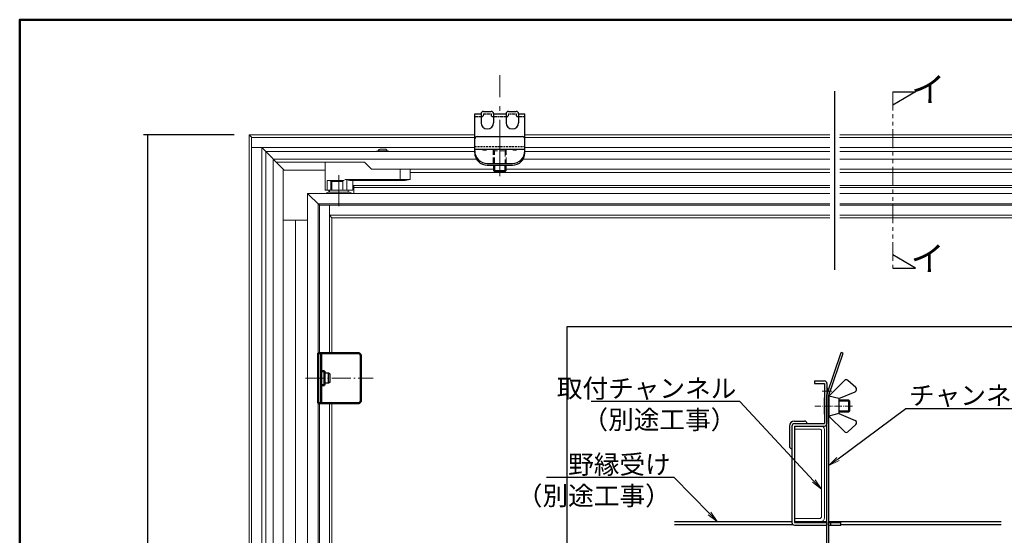
# Model space of a CAD drawing. Extents: x 3766 to 4966, y 1535 to 2366.
# Drawn here: x 3766 to 4159, y 2161 to 2366 of the extents above; entities that cross this region are included whole.
import ezdxf
from ezdxf import colors
from ezdxf.entities.mleader import LeaderData, LeaderLine
from ezdxf.math import Vec2, Vec3

# ---------------------------------------------------------------- set-up
doc = ezdxf.new("R2010")
doc.units = 0
doc.header["$LTSCALE"] = 0.3
for name, pattern in [('CENTER', [12, 5, -0.8, 0.4, -0.8, 5]), ('DASHED', [19.05, 12.7, -6.35]), ('PHANTOM', [2.5, 1.25, -0.25, 0.25, -0.25, 0.25, -0.25])]:
    doc.linetypes.add(name, pattern=pattern)
doc.layers.get('0').update_dxf_attribs({"linetype": 'CONTINUOUS'})
doc.layers.get('DEFPOINTS').update_dxf_attribs({"linetype": 'CONTINUOUS'})
for name, color, linetype, lineweight in [('1C', 7, 'CONTINUOUS', 9), ('6文字', 2, 'CONTINUOUS', 20), ('center', 5, 'CENTER', 18), ('Visible (ISO)', 7, 'CONTINUOUS', 50)]:
    doc.layers.add(name, color=color, linetype=linetype, lineweight=lineweight)
for name, color, linetype in [('7ユーザー', 161, 'CONTINUOUS'), ('Mﾊﾞｰ', 252, 'CONTINUOUS'), ('SCREW', 2, 'CONTINUOUS'), ('SUNPO', 7, 'CONTINUOUS'), ('zumenwaku', 190, 'CONTINUOUS'), ('内枠', 181, 'CONTINUOUS'), ('外枠', 121, 'CONTINUOUS')]:
    doc.layers.add(name, color=color, linetype=linetype)
doc.styles.get("Standard").update_dxf_attribs({"font": 'simplex.shx', "width": 0.8, "bigfont": 'bigfont.shx'})
doc.dimstyles.new('一般寸法（1：3）', dxfattribs={"dimscale": 3, "dimtxt": 2.5, "dimasz": 1, "dimexe": 0.5, "dimexo": 2, "dimgap": 0.5, "dimtad": 1, "dimdec": 1, "dimzin": 9, "dimdsep": 46, "dimtxsty": 'Standard', "dimblk1": 'ORIGIN', "dimblk2": 'ORIGIN', "dimsah": 1, "dimcen": 1, "dimclrd": 11, "dimclre": 11, "dimclrt": 2, "dimadec": 0, "dimazin": 2, "dimtfac": 1, "dimtdec": 1, "dimtmove": 2, "dimatfit": 3, "dimfxl": 0.5, "dimtolj": 1, "dimtzin": 9, "dimarcsym": 0})

# ---------------------------------------------------------------- blocks, each defined once
blk = doc.blocks.new('_OPEN')
at = {"color": 0, "linetype": 'ByBlock'}
for p, q in [((-1, 0.167), (0, 0)), ((0, 0), (-1, -0.167)), ((0, 0), (-1, 0))]:
    blk.add_line(p, q, dxfattribs=at)
blk = doc.blocks.new('*D36')
at = {"layer": 'DEFPOINTS', "color": 0, "linetype": 'Continuous', "ltscale": 0.34, "transparency": 16777216}
for p in [(3857.39, 2320.38), (3816.78, 2057.14), (3857.39, 2057.14)]:
    blk.add_point(p, dxfattribs=at)
at = {"layer": 'SUNPO', "color": 11, "linetype": 'Continuous', "lineweight": -2, "ltscale": 0.34, "transparency": 16777216}
for p, q in [((3851.39, 2320.38), (3815.28, 2320.38)), ((3816.78, 2320.38), (3816.78, 2063.14))]:
    blk.add_line(p, q, dxfattribs=at)
at = {"layer": 'SUNPO', "color": 11, "linetype": 'Continuous', "lineweight": -2, "ltscale": 0.34, "transparency": 16777216, "xscale": 6, "yscale": 6, "zscale": 6, "rotation": 270}
blk.add_blockref('_OPEN', (3816.78, 2057.14), dxfattribs=at)
at = {"layer": 'SUNPO', "color": 2, "linetype": 'Continuous', "ltscale": 0.34, "transparency": 16777216, "insert": (3811.53, 2113.87), "char_height": 7.5, "attachment_point": 5, "rotation": 90}
blk.add_mtext('\\A1;外形寸法\u3000316.2', dxfattribs=at)
blk = doc.blocks.new('_None')

msp = doc.modelspace()

# ---------------------------------------------------------------- linework, layer by layer
at = {"linetype": 'PHANTOM', "lineweight": 15, "ltscale": 20}
msp.add_line((4114.248, 2337.64), (4114.248, 2267.195), dxfattribs=at)
at = {"linetype": 'Continuous', "ltscale": 0.34}
for p, q in [((4114.248, 2337.64), (4123.214, 2337.64)), ((4123.214, 2337.64), (4114.248, 2332.284)), ((4123.214, 2267.195), (4114.248, 2272.552)), ((4114.248, 2267.195), (4123.214, 2267.195))]:
    msp.add_line(p, q, dxfattribs=at)
for p, q in [((3950.896, 2329.778), (3953.896, 2329.778)), ((3960.896, 2329.778), (3963.896, 2329.778)), ((3947.396, 2328.778), (3949.896, 2328.778)), ((3947.396, 2318.778), (3947.396, 2328.778)), ((3949.896, 2328.778), (3949.896, 2325.278)), ((3954.896, 2328.778), (3954.896, 2325.278)), ((3954.896, 2328.778), (3959.896, 2328.778)), ((3959.896, 2328.778), (3959.896, 2325.278)), ((3964.896, 2328.778), (3964.896, 2325.278)), ((3964.896, 2328.778), (3967.396, 2328.778)), ((3967.396, 2318.778), (3967.396, 2328.778)), ((4072.914, 2204.257), (4072.914, 2196.257)), ((4074.914, 2206.257), (4078.914, 2206.257)), ((4088.714, 2165.757), (4089.414, 2165.757))]:
    msp.add_line(p, q)
at = {"color": 5, "lineweight": 9}
msp.add_line((3857.393, 2320.378), (3858.396, 2319.376), dxfattribs=at)
at = {"lineweight": 9}
for p, q in [((3908.27, 2313.878), (3908.213, 2313.778)), ((3908.663, 2313.878), (3908.27, 2313.878)), ((3908.622, 2313.778), (3908.663, 2313.878)), ((3908.663, 2313.878), (3909.117, 2313.878)), ((3909.095, 2314.428), (3908.893, 2314.078)), ((3908.893, 2313.878), (3908.893, 2314.078)), ((3912.493, 2314.078), (3908.893, 2314.078)), ((3909.117, 2313.778), (3909.117, 2313.878)), ((3909.37, 2313.878), (3909.329, 2313.778)), ((3912.016, 2313.878), (3909.37, 2313.878)), ((3911.858, 2314.678), (3909.528, 2314.678)), ((3912.057, 2313.778), (3912.016, 2313.878)), ((3912.269, 2313.878), (3912.723, 2313.878)), ((3912.269, 2313.878), (3912.269, 2313.778)), ((3912.291, 2314.428), (3912.493, 2314.078)), ((3912.493, 2313.878), (3912.493, 2314.078)), ((3913.116, 2313.878), (3912.723, 2313.878)), ((3912.723, 2313.878), (3912.764, 2313.778)), ((3913.116, 2313.878), (3913.173, 2313.778)), ((3887.693, 2309.578), (3887.693, 2298.378)), ((3917.693, 2306.778), (3917.693, 2302.678)), ((3921.693, 2302.678), (3921.693, 2306.778)), ((3888.516, 2298.378), (3888.516, 2302.278)), ((3895.26, 2302.278), (3888.516, 2302.278)), ((3889.206, 2302.278), (3890.312, 2301.778)), ((3894.758, 2298.378), (3894.758, 2302.278)), ((3915.693, 2302.678), (3895.606, 2302.678)), ((3897.505, 2302.278), (3895.606, 2302.678)), ((3896.358, 2302.52), (3896.358, 2298.378)), ((3897.505, 2302.278), (3919.693, 2302.278)), ((3898.693, 2298.378), (3898.693, 2302.278)), ((3915.693, 2302.678), (3921.693, 2302.678)), ((3915.693, 2302.278), (3917.693, 2302.678)), ((3919.693, 2302.278), (3921.693, 2302.678)), ((3887.693, 2298.378), (3888.43, 2298.378)), ((3888.516, 2298.378), (3888.43, 2298.378)), ((3889.093, 2298.378), (3888.516, 2298.378)), ((3889.093, 2298.378), (3889.743, 2298.378)), ((3889.224, 2297.573), (3889.224, 2298.378)), ((3889.743, 2298.378), (3890.305, 2298.378)), ((3890.034, 2301.904), (3890.034, 2298.378)), ((3894.758, 2301.778), (3890.305, 2301.778)), ((3890.305, 2298.378), (3890.395, 2298.378)), ((3890.395, 2298.378), (3890.395, 2301.778)), ((3898.693, 2298.378), (3894.758, 2298.378)), ((3899.195, 2300.178), (3899.195, 2297.078)), ((3880.693, 2286.378), (3870.993, 2286.378))]:
    msp.add_line(p, q, dxfattribs=at)
at = {"color": 30}
for p, q in [((4088.714, 2216.257), (4094.921, 2222.464)), ((4099.391, 2219.652), (4096.306, 2222.493)), ((4092.714, 2215.257), (4088.714, 2216.257)), ((4088.714, 2216.257), (4088.714, 2208.257)), ((4092.714, 2215.257), (4099.108, 2217.997)), ((4088.714, 2208.257), (4088.714, 2212.257)), ((4092.714, 2215.257), (4092.714, 2209.257)), ((4092.714, 2209.257), (4088.714, 2208.257)), ((4088.714, 2208.257), (4094.921, 2202.05)), ((4092.714, 2209.257), (4099.108, 2206.517)), ((4099.391, 2204.862), (4096.306, 2202.021))]:
    msp.add_line(p, q, dxfattribs=at)
at = {"color": 2}
for p, q in [((4086.914, 2215.507), (4086.814, 2215.507)), ((4086.914, 2209.007), (4086.814, 2209.007))]:
    msp.add_line(p, q, dxfattribs=at)
for centre, radius, start, end in [((3950.896, 2328.778), 1, 90, 180), ((3953.896, 2328.778), 1, 0, 90), ((3960.896, 2328.778), 1, 90, 180), ((3963.896, 2328.778), 1, 0, 90), ((3952.396, 2325.278), 2.5, 180, 0), ((3962.396, 2325.278), 2.5, 180, 0), ((4074.914, 2204.257), 2, 90, 180), ((4078.914, 2205.257), 1, 0, 90), ((4073.914, 2196.257), 1, 180, 270)]:
    msp.add_arc(centre, radius, start, end)
at = {"lineweight": 9}
for centre, start, end in [((3909.528, 2314.178), 89.99978, 149.99978), ((3911.858, 2314.178), 29.99978, 89.99978)]:
    msp.add_arc(centre, 0.5, start, end, dxfattribs=at)
at = {"color": 30}
for centre, start, end in [((4095.628, 2221.757), 47.36905, 135), ((4098.714, 2218.916), 293.19859, 47.36905), ((4098.714, 2205.598), 312.63095, 66.80141), ((4095.628, 2202.757), 225, 312.63095)]:
    msp.add_arc(centre, 1, start, end, dxfattribs=at)
at = {"layer": '1C', "color": 3}
for p, q in [((4074.914, 2204.257), (4074.914, 2203.057)), ((4074.914, 2204.257), (4085.514, 2204.257)), ((4074.914, 2203.057), (4085.262, 2203.057)), ((4085.714, 2202.605), (4085.714, 2167.909)), ((4086.914, 2202.857), (4086.914, 2167.657)), ((4085.262, 2167.457), (4074.914, 2167.457)), ((4074.914, 2167.457), (4074.914, 2166.257)), ((4085.514, 2166.257), (4074.914, 2166.257))]:
    msp.add_line(p, q, dxfattribs=at)
for centre, start, end in [((4085.514, 2202.857), 0, 90), ((4084.524, 2201.867), 31.79225, 58.20775), ((4084.524, 2168.647), 301.79225, 328.20775), ((4085.514, 2167.657), 270, 0)]:
    msp.add_arc(centre, 1.4, start, end, dxfattribs=at)
at = {"layer": '7ユーザー', "linetype": 'Continuous', "ltscale": 0.34}
msp.add_lwpolyline([(3984.274, 2243.965), (4187.108, 2243.965), (4187.108, 2030.043), (3984.274, 2030.043)], close=True, dxfattribs=at)
at = {"layer": 'center', "ltscale": 15}
for p, q in [((3957.392, 2303.903), (3957.392, 2344.188)), ((3957.393, 2303.903), (3957.393, 2334.252))]:
    msp.add_line(p, q, dxfattribs=at)
at = {"layer": 'center', "lineweight": 9, "ltscale": 10}
msp.add_line((3893.195, 2304.323), (3893.195, 2292.019), dxfattribs=at)
at = {"layer": 'center', "ltscale": 5}
msp.add_line((3879.895, 2223.378), (3906.895, 2223.378), dxfattribs=at)
at = {"layer": 'center', "ltscale": 0.2}
msp.add_line((4086.019, 2218.257), (4090.019, 2218.257), dxfattribs=at)
at = {"layer": 'center', "ltscale": 2}
msp.add_line((4098.068, 2212.257), (4083.028, 2212.257), dxfattribs=at)
at = {"layer": 'DEFPOINTS'}
msp.add_line((4090.994, 2266.635), (4090.994, 2337.914), dxfattribs=at)
at = {"layer": 'Mﾊﾞｰ'}
for p, q in [((4027.149, 2166.257), (4073.914, 2166.257)), ((4027.149, 2165.057), (4074.2, 2165.057)), ((4074.914, 2166.257), (4087.914, 2166.257)), ((4085.514, 2166.257), (4087.914, 2166.257)), ((4088.714, 2166.257), (4157.391, 2166.257)), ((4093.414, 2165.057), (4157.391, 2165.057))]:
    msp.add_line(p, q, dxfattribs=at)
at = {"layer": 'SCREW'}
for p, q in [((3954.893, 2308.302), (3954.893, 2306.178)), ((3955.293, 2305.778), (3954.893, 2306.178)), ((3954.893, 2306.178), (3959.893, 2306.178)), ((3959.493, 2305.778), (3959.893, 2306.178)), ((3959.893, 2306.178), (3959.893, 2308.302)), ((3959.493, 2305.778), (3955.293, 2305.778)), ((3888.995, 2225.378), (3887.495, 2225.378)), ((3889.695, 2225.003), (3888.995, 2225.378)), ((3888.995, 2221.378), (3888.995, 2225.378)), ((3889.695, 2221.753), (3889.695, 2225.003)), ((3888.995, 2221.378), (3887.495, 2221.378)), ((3889.695, 2221.753), (3888.995, 2221.378)), ((4092.714, 2214.757), (4096.514, 2214.757)), ((4096.914, 2214.357), (4096.514, 2214.757)), ((4096.514, 2214.757), (4096.514, 2209.757)), ((4096.914, 2214.357), (4096.914, 2210.157)), ((4096.514, 2209.757), (4092.714, 2209.757)), ((4096.914, 2210.157), (4096.514, 2209.757))]:
    msp.add_line(p, q, dxfattribs=at)
at = {"layer": 'SCREW', "color": 2}
for p, q in [((3955.293, 2308.302), (3955.293, 2305.778)), ((3959.493, 2305.778), (3959.493, 2308.302)), ((4092.714, 2214.357), (4096.914, 2214.357)), ((4096.914, 2210.157), (4092.714, 2210.157))]:
    msp.add_line(p, q, dxfattribs=at)
at = {"layer": 'SUNPO', "color": 2, "linetype": 'DASHED', "ltscale": 0.1}
for p, q in [((3947.396, 2327.778), (3950.396, 2327.778)), ((3950.896, 2328.778), (3953.896, 2328.778)), ((3950.896, 2328.778), (3950.896, 2328.278)), ((3953.896, 2328.778), (3953.896, 2328.278)), ((3954.396, 2327.778), (3960.396, 2327.778)), ((3960.896, 2328.778), (3963.896, 2328.778)), ((3960.896, 2328.778), (3960.896, 2328.278)), ((3963.896, 2328.778), (3963.896, 2328.278)), ((3964.396, 2327.778), (3967.396, 2327.778))]:
    msp.add_line(p, q, dxfattribs=at)
at = {"layer": 'SUNPO', "color": 4}
for p, q in [((3947.393, 2313.302), (3947.393, 2318.778)), ((3948.396, 2319.778), (3966.396, 2319.778)), ((3967.393, 2313.302), (3967.393, 2318.778)), ((3947.393, 2314.778), (3967.393, 2314.778)), ((3952.393, 2309.059), (3962.393, 2309.059)), ((3952.393, 2308.302), (3962.393, 2308.302)), ((4087.914, 2216.757), (4093.633, 2233.576)), ((4088.714, 2216.625), (4094.391, 2233.318)), ((4094.391, 2233.318), (4093.633, 2233.576)), ((4082.914, 2222.257), (4086.914, 2222.257)), ((4082.914, 2222.257), (4082.914, 2221.257)), ((4082.914, 2221.257), (4086.914, 2221.257)), ((4086.914, 2221.257), (4086.914, 2205.257)), ((4087.914, 2221.257), (4087.914, 2205.257)), ((4087.914, 2107.266), (4087.914, 2216.757)), ((4088.714, 2107.266), (4088.714, 2216.625)), ((4073.914, 2204.257), (4073.914, 2165.757)), ((4074.914, 2205.257), (4086.914, 2205.257)), ((4074.914, 2204.257), (4086.914, 2204.257)), ((4074.914, 2204.257), (4074.914, 2165.757)), ((4074.914, 2165.757), (4087.914, 2165.757)), ((4074.914, 2164.757), (4087.914, 2164.757)), ((4087.914, 2165.757), (4087.914, 2164.757)), ((4087.914, 2165.757), (4087.914, 2164.757)), ((4087.914, 2165.757), (4087.914, 2164.757)), ((4088.714, 2164.757), (4093.414, 2164.757)), ((4089.414, 2164.757), (4089.414, 2165.757)), ((4089.414, 2165.757), (4093.414, 2165.757)), ((4093.414, 2164.757), (4093.414, 2165.757))]:
    msp.add_line(p, q, dxfattribs=at)
at = {"layer": 'SUNPO', "color": 2, "linetype": 'DASHED', "ltscale": 0.2}
msp.add_line((3947.393, 2315.778), (3967.393, 2315.778), dxfattribs=at)
at = {"layer": 'SUNPO', "color": 2}
msp.add_line((4086.814, 2215.507), (4086.814, 2209.007), dxfattribs=at)
at = {"layer": 'SUNPO', "color": 2, "linetype": 'DASHED', "ltscale": 0.1}
for centre, start, end in [((3950.396, 2328.278), 270, 0), ((3954.396, 2328.278), 180, 270), ((3960.396, 2328.278), 270, 0), ((3964.396, 2328.278), 180, 270)]:
    msp.add_arc(centre, 0.5, start, end, dxfattribs=at)
at = {"layer": 'SUNPO', "color": 4}
for centre, radius, start, end in [((3948.396, 2318.778), 1, 90, 180), ((3966.396, 2318.778), 1, 0, 90), ((3952.393, 2314.059), 5, 180, 270), ((3962.393, 2314.059), 5, 270, 0), ((3952.393, 2313.302), 5, 180, 270), ((3962.393, 2313.302), 5, 270, 0), ((4086.914, 2221.257), 1, 0, 90), ((4074.914, 2204.257), 1, 90, 180), ((4086.914, 2205.257), 1, 270, 0), ((4074.914, 2165.757), 1, 180, 270)]:
    msp.add_arc(centre, radius, start, end, dxfattribs=at)
at = {"layer": 'SUNPO'}
for centre, radius, start, end in [((4085.914, 2218.257), 2.5, 323.1301, 36.8699), ((4080.914, 2165.542), 1.515, 151.83052, 171.82877), ((4080.914, 2165.542), 1.515, 8.17123, 28.16948)]:
    msp.add_arc(centre, radius, start, end, dxfattribs=at)
at = {"layer": 'Visible (ISO)'}
for p, q in [((3900.895, 2233.378), (3884.895, 2233.378)), ((3884.895, 2233.378), (3884.895, 2213.378)), ((3884.895, 2233.378), (3886.095, 2233.378)), ((3886.095, 2233.378), (3886.095, 2213.378)), ((3901.895, 2214.378), (3901.895, 2232.378)), ((3886.095, 2226.199), (3887.495, 2226.199)), ((3887.495, 2226.199), (3887.495, 2220.558)), ((3886.095, 2220.558), (3887.495, 2220.558)), ((3884.895, 2213.378), (3900.895, 2213.378))]:
    msp.add_line(p, q, dxfattribs=at)
for centre, start, end in [((3900.895, 2232.378), 0, 90), ((3900.895, 2214.378), 270, 0)]:
    msp.add_arc(centre, 1, start, end, dxfattribs=at)
at = {"layer": 'zumenwaku', "linetype": 'Continuous', "lineweight": 50}
msp.add_lwpolyline([(3765.848, 1535.358), (4965.848, 1535.358), (4965.848, 2366.358), (3765.848, 2366.358)], close=True, dxfattribs=at)
at = {"layer": '内枠', "color": 5, "linetype": 'DASHED', "lineweight": 13, "ltscale": 0.6}
for p, q in [((3954.793, 2314.778), (3954.793, 2309.251)), ((3954.893, 2309.059), (3954.893, 2314.778)), ((3955.293, 2314.078), (3954.893, 2314.778)), ((3959.893, 2314.078), (3954.893, 2314.078)), ((3955.293, 2309.059), (3955.293, 2314.078)), ((3959.493, 2314.078), (3959.893, 2314.778)), ((3959.493, 2314.078), (3959.493, 2309.059)), ((3959.893, 2314.778), (3959.893, 2309.059)), ((3959.993, 2314.778), (3959.993, 2309.251))]:
    msp.add_line(p, q, dxfattribs=at)
at = {"layer": '内枠', "lineweight": 9}
for p, q in [((3889.818, 2298.328), (3896.568, 2298.328)), ((3890.193, 2298.378), (3890.193, 2298.328)), ((3896.193, 2298.378), (3896.193, 2298.328)), ((4088.994, 2299.378), (3899.195, 2299.378)), ((4303.593, 2299.378), (4092.994, 2299.378)), ((3880.693, 2297.078), (4088.994, 2297.078)), ((3880.693, 2056.777), (3880.693, 2297.078)), ((3885.393, 2292.378), (3880.693, 2297.078)), ((3889.363, 2297.578), (3897.023, 2297.578)), ((4092.994, 2297.078), (4301.293, 2297.078)), ((3884.893, 2056.777), (3884.893, 2292.878)), ((3884.893, 2292.878), (4088.994, 2292.878)), ((3885.393, 2292.378), (4088.994, 2292.378)), ((3885.393, 2233.378), (3885.393, 2292.378)), ((3889.393, 2292.378), (3889.393, 2233.378)), ((3889.393, 2288.378), (3889.393, 2292.378)), ((4092.994, 2292.878), (4297.093, 2292.878)), ((4092.994, 2292.378), (4296.593, 2292.378)), ((3875.893, 2056.777), (3875.893, 2286.378)), ((4088.994, 2288.378), (3889.393, 2288.378)), ((3890.393, 2287.378), (3889.393, 2288.378)), ((3890.393, 2287.378), (4088.994, 2287.378)), ((3890.393, 2233.378), (3890.393, 2287.378)), ((4296.593, 2288.378), (4092.994, 2288.378)), ((4092.994, 2287.378), (4291.593, 2287.378)), ((3885.393, 2056.777), (3885.393, 2213.378)), ((3889.393, 2213.378), (3889.393, 2056.777)), ((3890.393, 2056.777), (3890.393, 2213.378))]:
    msp.add_line(p, q, dxfattribs=at)
at = {"layer": '内枠', "color": 5, "linetype": 'DASHED', "lineweight": 13, "ltscale": 0.6}
for centre, radius, start, end in [((3951.393, 2316.778), 2.5, 233.1301, 306.8699), ((3963.393, 2316.778), 2.5, 233.1301, 306.8699), ((3957.393, 2309.251), 2.6, 180, 184.22925), ((3957.393, 2309.251), 2.6, 355.77075, 360)]:
    msp.add_arc(centre, radius, start, end, dxfattribs=at)
at = {"layer": '内枠', "lineweight": 9}
for centre, radius, start, end in [((3889.818, 2297.953), 0.375, 90, 270), ((3896.568, 2297.953), 0.375, 270, 90), ((3889.363, 2295.778), 1.8, 90, 133.76174), ((3897.023, 2295.778), 1.8, 46.23826, 90)]:
    msp.add_arc(centre, radius, start, end, dxfattribs=at)
at = {"layer": '外枠', "lineweight": 9}
for p, q in [((3857.393, 2320.378), (3857.393, 2056.777)), ((3947.393, 2320.378), (3857.393, 2320.378)), ((3858.393, 2056.777), (3858.393, 2319.378)), ((3858.396, 2319.378), (3947.393, 2319.378)), ((4088.994, 2320.378), (3967.396, 2320.378)), ((3967.396, 2319.378), (4089.061, 2319.378)), ((4214.596, 2319.378), (4092.931, 2319.378)), ((4214.596, 2320.377), (4092.994, 2320.378)), ((3947.393, 2315.378), (3858.396, 2315.378)), ((3862.393, 2315.378), (3862.393, 2056.777)), ((3862.393, 2315.378), (3871.393, 2306.378)), ((3863.993, 2313.778), (3863.993, 2056.777)), ((3947.393, 2313.778), (3863.993, 2313.778)), ((4088.994, 2315.378), (3967.396, 2315.378)), ((4088.994, 2313.778), (3967.396, 2313.778)), ((4214.596, 2315.377), (4092.994, 2315.378)), ((4214.596, 2313.777), (4092.994, 2313.778)), ((3866.993, 2310.778), (3866.993, 2056.777)), ((3948.077, 2310.778), (3866.993, 2310.778)), ((4088.994, 2310.778), (3966.709, 2310.778)), ((4215.28, 2310.777), (4092.994, 2310.778)), ((3868.193, 2309.578), (3903.393, 2309.578)), ((3870.993, 2306.778), (3870.993, 2056.777)), ((3870.993, 2306.378), (3887.693, 2306.378)), ((3903.393, 2309.578), (3906.193, 2306.778)), ((3954.893, 2306.778), (3906.193, 2306.778)), ((4088.994, 2306.778), (3959.893, 2306.778)), ((4222.096, 2306.777), (4092.994, 2306.778)), ((4088.994, 2305.378), (3921.693, 2305.378)), ((4309.593, 2305.377), (4092.994, 2305.378)), ((4088.994, 2300.178), (3898.693, 2300.178)), ((4304.393, 2300.177), (4092.994, 2300.178))]:
    msp.add_line(p, q, dxfattribs=at)

# ---------------------------------------------------------------- texts
at = {"layer": 'SUNPO', "color": 2, "linetype": 'Continuous', "ltscale": 0.34, "char_height": 10, "attachment_point": 9}
for insert in [(4135.15, 2330.47), (4134.903, 2262.996)]:
    msp.add_mtext('イ', dxfattribs=dict(at, insert=insert))

# ---------------------------------------------------------------- dimensions: what is measured, and where the dimension line sits
at = {"layer": 'SUNPO', "linetype": 'Continuous', "ltscale": 0.34}
dim = msp.add_linear_dim(base=(3816.782, 2057.138), p1=(3857.393, 2320.378), p2=(3857.394, 2057.138), angle=270, text='外形寸法\u3000316.2', dimstyle='一般寸法（1：3）', override={"dimasz": 2, "dimblk1": 'None', "dimblk2": 'OPEN', "dimse2": 1}, dxfattribs=at)
dim.commit()
dim.dimension.update_dxf_attribs({"geometry": '*D36', "text_midpoint": (3811.532, 2113.871), "dimtype": 160})

# ---------------------------------------------------------------- leaders
at = {"layer": '6文字'}
ml = msp.add_multileader_mtext('Standard', dxfattribs=at)
ml.set_content('取付チャンネル\\P（別途工事）', color=256)
ml.set_leader_properties(color=11)
ml.set_arrow_properties(name='OPEN')
ml.build(insert=Vec2(0, 0))
ml.multileader.update_dxf_attribs({"text_left_attachment_type": 6, "text_right_attachment_type": 6, "dogleg_length": 0.36, "arrow_head_size": 4.5, "scale": 3})
ctx = ml.context
ctx.base_point, ctx.scale, ctx.char_height, ctx.arrow_head_size, ctx.landing_gap_size, ctx.plane_origin = Vec3(4002.697, 2214.074), 3, 7.5, 4.5, 0.27, Vec3(4089.668, 2224.004)
ctx.left_attachment, ctx.right_attachment, ctx.text_align_type = 6, 6, 2
notes = []
notes.append((ctx, [(1, (1, 1, 0), (4053.117, 2214.074), (-1, 0), 1.08, [(0, [(4085.714, 2179.059)], 0, [])])]))
ctx.mtext.insert, ctx.mtext.alignment, ctx.mtext.flow_direction = Vec3(4051.767, 2223.074), 3, 5
ml = msp.add_multileader_mtext('Standard', dxfattribs=at)
ml.set_content('チャンネルキャッチ', color=256)
ml.set_leader_properties(color=11)
ml.set_arrow_properties(name='OPEN')
ml.build(insert=Vec2(0, 0))
ml.multileader.update_dxf_attribs({"text_left_attachment_type": 6, "text_right_attachment_type": 6, "dogleg_length": 0.36, "arrow_head_size": 4.5, "scale": 3})
ctx = ml.context
ctx.base_point, ctx.scale, ctx.char_height, ctx.arrow_head_size, ctx.landing_gap_size, ctx.plane_origin = Vec3(4120.394, 2211.252), 3, 7.5, 4.5, 0.27, Vec3(4108.11, 2216.983)
ctx.left_attachment, ctx.right_attachment = 6, 6
notes.append((ctx, [(0, (1, 1, 0), (4119.314, 2211.252), (1, 0), 1.08, [(0, [(4088.714, 2188.509)], 0, [])])]))
ctx.mtext.insert, ctx.mtext.flow_direction = Vec3(4120.664, 2220.252), 5
ml = msp.add_multileader_mtext('Standard', dxfattribs=at)
ml.set_content('野縁受け\\P（別途工事）', color=256)
ml.set_leader_properties(color=11)
ml.set_arrow_properties(name='OPEN')
ml.build(insert=Vec2(0, 0))
ml.multileader.update_dxf_attribs({"text_left_attachment_type": 6, "text_right_attachment_type": 6, "dogleg_length": 0.36, "arrow_head_size": 4.5, "scale": 3})
ctx = ml.context
ctx.base_point, ctx.scale, ctx.char_height, ctx.arrow_head_size, ctx.landing_gap_size, ctx.plane_origin = Vec3(3989.723, 2183.718), 3, 7.5, 4.5, 0.27, Vec3(4068.043, 2191.646)
ctx.left_attachment, ctx.right_attachment, ctx.text_align_type = 6, 6, 2
notes.append((ctx, [(1, (1, 1, 0), (4026.943, 2183.718), (-1, 0), 1.08, [(0, [(4044.154, 2166.257)], 0, [])])]))
ctx.mtext.insert, ctx.mtext.alignment, ctx.mtext.flow_direction = Vec3(4025.593, 2192.718), 3, 5
for ctx, leaders in notes:
    for number, flags, end, landing, length, lines in leaders:
        leader = LeaderData()
        leader.index, (leader.has_last_leader_line, leader.has_dogleg_vector, leader.attachment_direction) = number, flags
        leader.last_leader_point, leader.dogleg_vector, leader.dogleg_length = Vec3(end), Vec3(landing), length
        for number, points, colour, breaks in lines:
            line = LeaderLine()
            line.index, line.vertices, line.color, line.breaks = number, Vec3.list(points), colors.encode_raw_color(colour), breaks
            leader.lines.append(line)
        ctx.leaders.append(leader)

doc.saveas('drawing.dxf')
